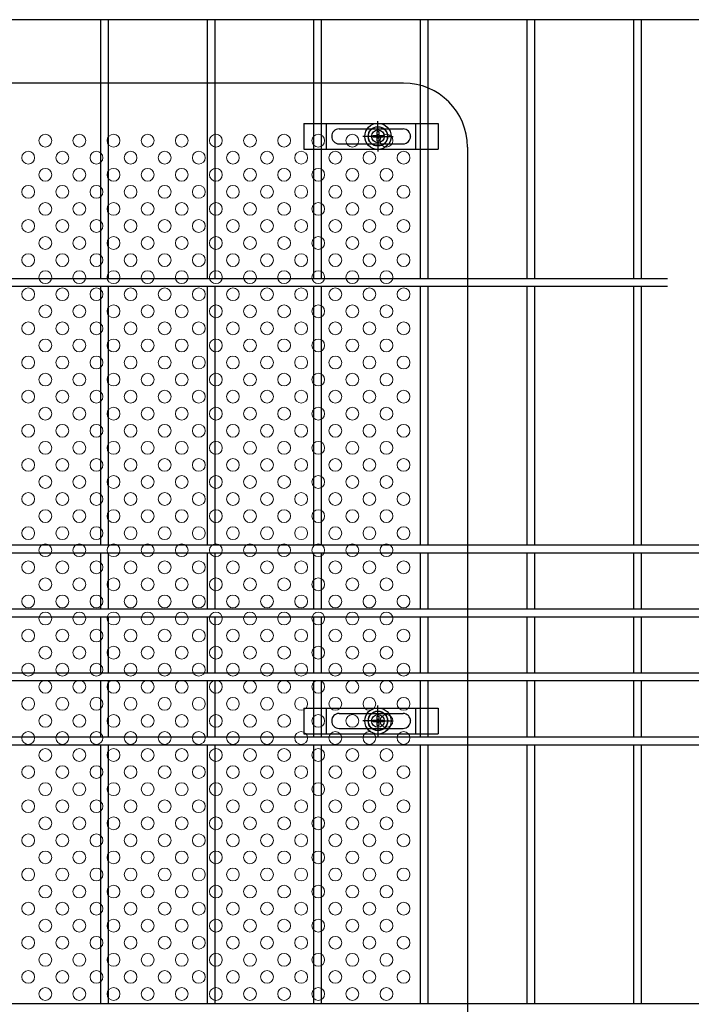
# Model space of a CAD drawing. Extents: x 8414 to 17324, y 107 to 6407.
# Drawn here: x 14763 to 15078, y 3160 to 3621 of the extents above; entities that cross this region are included whole.
import ezdxf

# ---------------------------------------------------------------- set-up
doc = ezdxf.new("R2010")
doc.units = 0
doc.header["$LTSCALE"] = 15
doc.header["$MEASUREMENT"] = 0
for name, color, linetype in [('NER', 30, 'CONTINUOUS'), ('固定金具', 41, 'CONTINUOUS'), ('新目隠大2', 61, 'CONTINUOUS')]:
    doc.layers.add(name, color=color, linetype=linetype)
doc.layers.add('穴パン大', color=7, linetype='CONTINUOUS', lineweight=9)

# ---------------------------------------------------------------- blocks, each defined once
blk = doc.blocks.new('A$Ccbbda9dc')
at = {"layer": '固定金具'}
for p, q in [((0, 0), (0, -12)), ((0, 0), (63, 0)), ((10.5, -12), (10.5, 0)), ((34.69, -4), (34.69, 1.15)), ((52.5, -12), (52.5, 0)), ((63, 0), (63, -12)), ((16.5, -2.5), (46.5, -2.5)), ((34.33, -5.64), (34.33, -3.77)), ((34.33, -5.64), (34.33, -3.77)), ((34.33, -5.64), (34.33, -3.77)), ((34.33, -5.64), (34.33, -3.77)), ((34.33, -5.64), (34.33, -3.77)), ((34.33, -5.64), (34.33, -3.77)), ((34.33, -3.77), (35.05, -3.77)), ((34.33, -3.77), (35.05, -3.77)), ((34.33, -3.77), (35.05, -3.77)), ((34.33, -3.77), (35.05, -3.77)), ((34.33, -3.77), (35.05, -3.77)), ((34.33, -3.77), (35.05, -3.77)), ((34.69, -4), (34.69, -2)), ((35.05, -3.77), (35.05, -5.64)), ((35.05, -3.77), (35.05, -5.64)), ((35.05, -3.77), (35.05, -5.64)), ((35.05, -3.77), (35.05, -5.64)), ((35.05, -3.77), (35.05, -5.64)), ((35.05, -3.77), (35.05, -5.64)), ((13, -6), (13, -6)), ((32.69, -6), (27.54, -6)), ((32.69, -6), (30.69, -6)), ((32.46, -6.36), (32.46, -5.64)), ((32.46, -5.64), (34.33, -5.64)), ((32.46, -5.64), (34.33, -5.64)), ((32.46, -6.36), (32.46, -5.64)), ((32.46, -5.64), (34.33, -5.64)), ((32.46, -6.36), (32.46, -5.64)), ((32.46, -6.36), (32.46, -5.64)), ((32.46, -5.64), (34.33, -5.64)), ((32.46, -5.64), (34.33, -5.64)), ((32.46, -6.36), (32.46, -5.64)), ((32.46, -6.36), (32.46, -5.64)), ((32.46, -5.64), (34.33, -5.64)), ((34.33, -6.36), (32.46, -6.36)), ((34.33, -6.36), (32.46, -6.36)), ((34.33, -6.36), (32.46, -6.36)), ((34.33, -6.36), (32.46, -6.36)), ((34.33, -6.36), (32.46, -6.36)), ((34.33, -6.36), (32.46, -6.36)), ((33.69, -6), (35.69, -6)), ((33.69, -6), (35.69, -6)), ((34.33, -8.23), (34.33, -6.36)), ((34.33, -8.23), (34.33, -6.36)), ((34.33, -8.23), (34.33, -6.36)), ((34.33, -8.23), (34.33, -6.36)), ((34.33, -8.23), (34.33, -6.36)), ((34.33, -8.23), (34.33, -6.36)), ((35.05, -8.23), (34.33, -8.23)), ((35.05, -8.23), (34.33, -8.23)), ((35.05, -8.23), (34.33, -8.23)), ((35.05, -8.23), (34.33, -8.23)), ((35.05, -8.23), (34.33, -8.23)), ((35.05, -8.23), (34.33, -8.23)), ((34.69, -7), (34.69, -5)), ((34.69, -7), (34.69, -5)), ((34.69, -8), (34.69, -10)), ((34.69, -8), (34.69, -13.15)), ((35.05, -5.64), (36.92, -5.64)), ((35.05, -5.64), (36.92, -5.64)), ((35.05, -5.64), (36.92, -5.64)), ((35.05, -5.64), (36.92, -5.64)), ((35.05, -5.64), (36.92, -5.64)), ((35.05, -5.64), (36.92, -5.64)), ((35.05, -6.36), (35.05, -8.23)), ((36.92, -6.36), (35.05, -6.36)), ((36.92, -6.36), (35.05, -6.36)), ((35.05, -6.36), (35.05, -8.23)), ((36.92, -6.36), (35.05, -6.36)), ((35.05, -6.36), (35.05, -8.23)), ((35.05, -6.36), (35.05, -8.23)), ((36.92, -6.36), (35.05, -6.36)), ((36.92, -6.36), (35.05, -6.36)), ((35.05, -6.36), (35.05, -8.23)), ((35.05, -6.36), (35.05, -8.23)), ((36.92, -6.36), (35.05, -6.36)), ((36.69, -6), (38.69, -6)), ((36.69, -6), (41.84, -6)), ((36.92, -5.64), (36.92, -6.36)), ((36.92, -5.64), (36.92, -6.36)), ((36.92, -5.64), (36.92, -6.36)), ((36.92, -5.64), (36.92, -6.36)), ((36.92, -5.64), (36.92, -6.36)), ((36.92, -5.64), (36.92, -6.36)), ((50.2, -6), (50.2, -6)), ((0, -12), (63, -12)), ((16.5, -9.5), (46.5, -9.5))]:
    blk.add_line(p, q, dxfattribs=at)
for radius in [6.15, 6.15, 6.15, 6.15, 6.15, 6.15, 4.59, 4.59, 4.59, 4.59, 4.59, 4.59, 3]:
    blk.add_circle((34.69, -6), radius, dxfattribs=at)
for centre, start, end in [((16.5, -6), 90, 180), ((46.5, -6), 0, 90), ((16.5, -6), 180, 270), ((46.5, -6), 270, 0)]:
    blk.add_arc(centre, 3.5, start, end, dxfattribs=at)

msp = doc.modelspace()

# ---------------------------------------------------------------- linework, layer by layer
at = {"layer": 'NER'}
for p, q in [((15507.897, 3621.419), (14497.897, 3621.419)), ((14801.097, 3500.019), (14801.097, 3621.419)), ((14804.697, 3500.019), (14804.697, 3621.419)), ((14851.097, 3500.019), (14851.097, 3621.419)), ((14854.697, 3500.019), (14854.697, 3621.419)), ((14901.097, 3500.019), (14901.097, 3621.419)), ((14904.697, 3500.019), (14904.697, 3621.419)), ((14951.097, 3500.019), (14951.097, 3621.419)), ((14954.697, 3500.019), (14954.697, 3621.419)), ((15001.097, 3500.019), (15001.097, 3621.419)), ((15004.697, 3500.019), (15004.697, 3621.419)), ((15051.097, 3500.019), (15051.097, 3621.419)), ((15054.697, 3500.019), (15054.697, 3621.419)), ((15066.948, 3500.019), (14497.897, 3500.019)), ((15066.948, 3496.419), (14497.897, 3496.419)), ((14801.097, 3375.019), (14801.097, 3496.419)), ((14804.697, 3375.019), (14804.697, 3496.419)), ((14851.097, 3375.019), (14851.097, 3496.419)), ((14854.697, 3375.019), (14854.697, 3496.419)), ((14901.097, 3375.019), (14901.097, 3496.419)), ((14904.697, 3375.019), (14904.697, 3496.419)), ((14951.097, 3375.019), (14951.097, 3496.419)), ((14954.697, 3375.019), (14954.697, 3496.419)), ((15001.097, 3375.019), (15001.097, 3496.419)), ((15004.697, 3375.019), (15004.697, 3496.419)), ((15051.097, 3375.019), (15051.097, 3496.419)), ((15054.697, 3375.019), (15054.697, 3496.419)), ((15507.897, 3375.019), (14586.207, 3375.019)), ((15507.897, 3371.419), (14586.207, 3371.419)), ((14801.097, 3345.019), (14801.097, 3371.419)), ((14804.697, 3345.019), (14804.697, 3371.419)), ((14851.097, 3345.019), (14851.097, 3371.419)), ((14854.697, 3345.019), (14854.697, 3371.419)), ((14901.097, 3345.019), (14901.097, 3371.419)), ((14904.697, 3345.019), (14904.697, 3371.419)), ((14951.097, 3345.019), (14951.097, 3371.419)), ((14954.697, 3345.019), (14954.697, 3371.419)), ((15001.097, 3345.019), (15001.097, 3371.419)), ((15004.697, 3345.019), (15004.697, 3371.419)), ((15051.097, 3345.019), (15051.097, 3371.419)), ((15054.697, 3345.019), (15054.697, 3371.419)), ((15507.897, 3345.019), (14586.207, 3345.019)), ((15507.897, 3341.419), (14586.207, 3341.419)), ((14801.097, 3315.026), (14801.097, 3341.419)), ((14804.697, 3315.026), (14804.697, 3341.419)), ((14851.097, 3315.026), (14851.097, 3341.419)), ((14854.697, 3315.026), (14854.697, 3341.419)), ((14901.097, 3315.026), (14901.097, 3341.419)), ((14904.697, 3315.026), (14904.697, 3341.419)), ((14951.097, 3315.026), (14951.097, 3341.419)), ((14954.697, 3315.026), (14954.697, 3341.419)), ((15001.097, 3315.026), (15001.097, 3341.419)), ((15004.697, 3315.026), (15004.697, 3341.419)), ((15051.097, 3315.026), (15051.097, 3341.419)), ((15054.697, 3315.026), (15054.697, 3341.419)), ((15507.897, 3315.026), (14586.207, 3315.026)), ((15507.897, 3311.426), (14586.207, 3311.426)), ((14801.097, 3285.019), (14801.097, 3311.426)), ((14804.697, 3285.019), (14804.697, 3311.426)), ((14851.097, 3285.019), (14851.097, 3311.426)), ((14854.697, 3285.019), (14854.697, 3311.426)), ((14901.097, 3285.019), (14901.097, 3311.426)), ((14904.697, 3285.019), (14904.697, 3311.426)), ((14951.097, 3285.019), (14951.097, 3311.426)), ((14954.697, 3285.019), (14954.697, 3311.426)), ((15001.097, 3285.019), (15001.097, 3311.426)), ((15004.697, 3285.019), (15004.697, 3311.426)), ((15051.097, 3285.019), (15051.097, 3311.426)), ((15054.697, 3285.019), (15054.697, 3311.426)), ((15507.897, 3285.019), (14586.207, 3285.019)), ((15507.897, 3281.419), (14586.207, 3281.419)), ((14801.097, 3160.019), (14801.097, 3281.419)), ((14804.697, 3160.019), (14804.697, 3281.419)), ((14851.097, 3160.019), (14851.097, 3281.419)), ((14854.697, 3160.019), (14854.697, 3281.419)), ((14901.097, 3160.019), (14901.097, 3281.419)), ((14904.697, 3160.019), (14904.697, 3281.419)), ((14951.097, 3160.019), (14951.097, 3281.419)), ((14954.697, 3160.019), (14954.697, 3281.419)), ((15001.097, 3160.019), (15001.097, 3281.419)), ((15004.697, 3160.019), (15004.697, 3281.419)), ((15051.097, 3160.019), (15051.097, 3281.419)), ((15054.697, 3160.019), (15054.697, 3281.419)), ((15507.897, 3160.019), (14497.897, 3160.019))]:
    msp.add_line(p, q, dxfattribs=at)
at = {"layer": '新目隠大2'}
for p, q in [((14943.087, 3591.718), (14489.092, 3591.718)), ((14973.087, 3561.718), (14973.087, 3023.718))]:
    msp.add_line(p, q, dxfattribs=at)
at = {"layer": '新目隠大2', "linetype": 'Continuous'}
for centre in [(14931.087, 3566.718), (14931.087, 3292.718)]:
    msp.add_circle(centre, 4.5, dxfattribs=at)
at = {"layer": '新目隠大2'}
msp.add_arc((14943.087, 3561.718), 30, 0, 90, dxfattribs=at)
at = {"layer": '穴パン大', "color": 7, "linetype": 'Continuous'}
for centre in [(14775.092, 3564.718), (14775.092, 3564.718), (14791.092, 3564.718), (14791.092, 3564.718), (14807.092, 3564.718), (14807.092, 3564.718), (14823.092, 3564.718), (14823.092, 3564.718), (14839.092, 3564.718), (14839.092, 3564.718), (14855.092, 3564.718), (14855.092, 3564.718), (14871.092, 3564.718), (14871.092, 3564.718), (14887.092, 3564.718), (14887.092, 3564.718), (14903.092, 3564.718), (14903.092, 3564.718), (14919.092, 3564.718), (14919.092, 3564.718), (14935.092, 3564.718), (14935.092, 3564.718), (14767.092, 3556.718), (14767.092, 3556.718), (14767.092, 3556.718), (14767.092, 3556.718), (14783.092, 3556.718), (14783.092, 3556.718), (14783.092, 3556.718), (14783.092, 3556.718), (14799.092, 3556.718), (14799.092, 3556.718), (14799.092, 3556.718), (14799.092, 3556.718), (14815.092, 3556.718), (14815.092, 3556.718), (14815.092, 3556.718), (14815.092, 3556.718), (14831.092, 3556.718), (14831.092, 3556.718), (14831.092, 3556.718), (14831.092, 3556.718), (14847.092, 3556.718), (14847.092, 3556.718), (14847.092, 3556.718), (14847.092, 3556.718), (14863.092, 3556.718), (14863.092, 3556.718), (14863.092, 3556.718), (14863.092, 3556.718), (14879.092, 3556.718), (14879.092, 3556.718), (14879.092, 3556.718), (14879.092, 3556.718), (14895.092, 3556.718), (14895.092, 3556.718), (14895.092, 3556.718), (14895.092, 3556.718), (14911.092, 3556.718), (14911.092, 3556.718), (14911.092, 3556.718), (14911.092, 3556.718), (14927.092, 3556.718), (14927.092, 3556.718), (14927.092, 3556.718), (14927.092, 3556.718), (14943.092, 3556.718), (14943.092, 3556.718), (14943.092, 3556.718), (14943.092, 3556.718), (14775.092, 3548.718), (14775.092, 3548.718), (14791.092, 3548.718), (14791.092, 3548.718), (14807.092, 3548.718), (14807.092, 3548.718), (14823.092, 3548.718), (14823.092, 3548.718), (14839.092, 3548.718), (14839.092, 3548.718), (14855.092, 3548.718), (14855.092, 3548.718), (14871.092, 3548.718), (14871.092, 3548.718), (14887.092, 3548.718), (14887.092, 3548.718), (14903.092, 3548.718), (14903.092, 3548.718), (14919.092, 3548.718), (14919.092, 3548.718), (14935.092, 3548.718), (14935.092, 3548.718), (14767.092, 3540.718), (14767.092, 3540.718), (14767.092, 3540.718), (14767.092, 3540.718), (14783.092, 3540.718), (14783.092, 3540.718), (14783.092, 3540.718), (14783.092, 3540.718), (14799.092, 3540.718), (14799.092, 3540.718), (14799.092, 3540.718), (14799.092, 3540.718), (14815.092, 3540.718), (14815.092, 3540.718), (14815.092, 3540.718), (14815.092, 3540.718), (14831.092, 3540.718), (14831.092, 3540.718), (14831.092, 3540.718), (14831.092, 3540.718), (14847.092, 3540.718), (14847.092, 3540.718), (14847.092, 3540.718), (14847.092, 3540.718), (14863.092, 3540.718), (14863.092, 3540.718), (14863.092, 3540.718), (14863.092, 3540.718), (14879.092, 3540.718), (14879.092, 3540.718), (14879.092, 3540.718), (14879.092, 3540.718), (14895.092, 3540.718), (14895.092, 3540.718), (14895.092, 3540.718), (14895.092, 3540.718), (14911.092, 3540.718), (14911.092, 3540.718), (14911.092, 3540.718), (14911.092, 3540.718), (14927.092, 3540.718), (14927.092, 3540.718), (14927.092, 3540.718), (14927.092, 3540.718), (14943.092, 3540.718), (14943.092, 3540.718), (14943.092, 3540.718), (14943.092, 3540.718), (14775.092, 3532.718), (14775.092, 3532.718), (14791.092, 3532.718), (14791.092, 3532.718), (14807.092, 3532.718), (14807.092, 3532.718), (14823.092, 3532.718), (14823.092, 3532.718), (14839.092, 3532.718), (14839.092, 3532.718), (14855.092, 3532.718), (14855.092, 3532.718), (14871.092, 3532.718), (14871.092, 3532.718), (14887.092, 3532.718), (14887.092, 3532.718), (14903.092, 3532.718), (14903.092, 3532.718), (14919.092, 3532.718), (14919.092, 3532.718), (14935.092, 3532.718), (14935.092, 3532.718), (14767.092, 3524.718), (14767.092, 3524.718), (14767.092, 3524.718), (14767.092, 3524.718), (14783.092, 3524.718), (14783.092, 3524.718), (14783.092, 3524.718), (14783.092, 3524.718), (14799.092, 3524.718), (14799.092, 3524.718), (14799.092, 3524.718), (14799.092, 3524.718), (14815.092, 3524.718), (14815.092, 3524.718), (14815.092, 3524.718), (14815.092, 3524.718), (14831.092, 3524.718), (14831.092, 3524.718), (14831.092, 3524.718), (14831.092, 3524.718), (14847.092, 3524.718), (14847.092, 3524.718), (14847.092, 3524.718), (14847.092, 3524.718), (14863.092, 3524.718), (14863.092, 3524.718), (14863.092, 3524.718), (14863.092, 3524.718), (14879.092, 3524.718), (14879.092, 3524.718), (14879.092, 3524.718), (14879.092, 3524.718), (14895.092, 3524.718), (14895.092, 3524.718), (14895.092, 3524.718), (14895.092, 3524.718), (14911.092, 3524.718), (14911.092, 3524.718), (14911.092, 3524.718), (14911.092, 3524.718), (14927.092, 3524.718), (14927.092, 3524.718), (14927.092, 3524.718), (14927.092, 3524.718), (14943.092, 3524.718), (14943.092, 3524.718), (14943.092, 3524.718), (14943.092, 3524.718), (14775.092, 3516.718), (14775.092, 3516.718), (14791.092, 3516.718), (14791.092, 3516.718), (14807.092, 3516.718), (14807.092, 3516.718), (14823.092, 3516.718), (14823.092, 3516.718), (14839.092, 3516.718), (14839.092, 3516.718), (14855.092, 3516.718), (14855.092, 3516.718), (14871.092, 3516.718), (14871.092, 3516.718), (14887.092, 3516.718), (14887.092, 3516.718), (14903.092, 3516.718), (14903.092, 3516.718), (14919.092, 3516.718), (14919.092, 3516.718), (14935.092, 3516.718), (14935.092, 3516.718), (14767.092, 3508.718), (14767.092, 3508.718), (14767.092, 3508.718), (14767.092, 3508.718), (14783.092, 3508.718), (14783.092, 3508.718), (14783.092, 3508.718), (14783.092, 3508.718), (14799.092, 3508.718), (14799.092, 3508.718), (14799.092, 3508.718), (14799.092, 3508.718), (14815.092, 3508.718), (14815.092, 3508.718), (14815.092, 3508.718), (14815.092, 3508.718), (14831.092, 3508.718), (14831.092, 3508.718), (14831.092, 3508.718), (14831.092, 3508.718), (14847.092, 3508.718), (14847.092, 3508.718), (14847.092, 3508.718), (14847.092, 3508.718), (14863.092, 3508.718), (14863.092, 3508.718), (14863.092, 3508.718), (14863.092, 3508.718), (14879.092, 3508.718), (14879.092, 3508.718), (14879.092, 3508.718), (14879.092, 3508.718), (14895.092, 3508.718), (14895.092, 3508.718), (14895.092, 3508.718), (14895.092, 3508.718), (14911.092, 3508.718), (14911.092, 3508.718), (14911.092, 3508.718), (14911.092, 3508.718), (14927.092, 3508.718), (14927.092, 3508.718), (14927.092, 3508.718), (14927.092, 3508.718), (14943.092, 3508.718), (14943.092, 3508.718), (14943.092, 3508.718), (14943.092, 3508.718), (14775.092, 3500.718), (14775.092, 3500.718), (14791.092, 3500.718), (14791.092, 3500.718), (14807.092, 3500.718), (14807.092, 3500.718), (14823.092, 3500.718), (14823.092, 3500.718), (14839.092, 3500.718), (14839.092, 3500.718), (14855.092, 3500.718), (14855.092, 3500.718), (14871.092, 3500.718), (14871.092, 3500.718), (14887.092, 3500.718), (14887.092, 3500.718), (14903.092, 3500.718), (14903.092, 3500.718), (14919.092, 3500.718), (14919.092, 3500.718), (14935.092, 3500.718), (14935.092, 3500.718), (14767.092, 3492.718), (14767.092, 3492.718), (14767.092, 3492.718), (14767.092, 3492.718), (14783.092, 3492.718), (14783.092, 3492.718), (14783.092, 3492.718), (14783.092, 3492.718), (14799.092, 3492.718), (14799.092, 3492.718), (14799.092, 3492.718), (14799.092, 3492.718), (14815.092, 3492.718), (14815.092, 3492.718), (14815.092, 3492.718), (14815.092, 3492.718), (14831.092, 3492.718), (14831.092, 3492.718), (14831.092, 3492.718), (14831.092, 3492.718), (14847.092, 3492.718), (14847.092, 3492.718), (14847.092, 3492.718), (14847.092, 3492.718), (14863.092, 3492.718), (14863.092, 3492.718), (14863.092, 3492.718), (14863.092, 3492.718), (14879.092, 3492.718), (14879.092, 3492.718), (14879.092, 3492.718), (14879.092, 3492.718), (14895.092, 3492.718), (14895.092, 3492.718), (14895.092, 3492.718), (14895.092, 3492.718), (14911.092, 3492.718), (14911.092, 3492.718), (14911.092, 3492.718), (14911.092, 3492.718), (14927.092, 3492.718), (14927.092, 3492.718), (14927.092, 3492.718), (14927.092, 3492.718), (14943.092, 3492.718), (14943.092, 3492.718), (14943.092, 3492.718), (14943.092, 3492.718), (14775.092, 3484.718), (14775.092, 3484.718), (14791.092, 3484.718), (14791.092, 3484.718), (14807.092, 3484.718), (14807.092, 3484.718), (14823.092, 3484.718), (14823.092, 3484.718), (14839.092, 3484.718), (14839.092, 3484.718), (14855.092, 3484.718), (14855.092, 3484.718), (14871.092, 3484.718), (14871.092, 3484.718), (14887.092, 3484.718), (14887.092, 3484.718), (14903.092, 3484.718), (14903.092, 3484.718), (14919.092, 3484.718), (14919.092, 3484.718), (14935.092, 3484.718), (14935.092, 3484.718), (14767.092, 3476.718), (14767.092, 3476.718), (14767.092, 3476.718), (14767.092, 3476.718), (14783.092, 3476.718), (14783.092, 3476.718), (14783.092, 3476.718), (14783.092, 3476.718), (14799.092, 3476.718), (14799.092, 3476.718), (14799.092, 3476.718), (14799.092, 3476.718), (14815.092, 3476.718), (14815.092, 3476.718), (14815.092, 3476.718), (14815.092, 3476.718), (14831.092, 3476.718), (14831.092, 3476.718), (14831.092, 3476.718), (14831.092, 3476.718), (14847.092, 3476.718), (14847.092, 3476.718), (14847.092, 3476.718), (14847.092, 3476.718), (14863.092, 3476.718), (14863.092, 3476.718), (14863.092, 3476.718), (14863.092, 3476.718), (14879.092, 3476.718), (14879.092, 3476.718), (14879.092, 3476.718), (14879.092, 3476.718), (14895.092, 3476.718), (14895.092, 3476.718), (14895.092, 3476.718), (14895.092, 3476.718), (14911.092, 3476.718), (14911.092, 3476.718), (14911.092, 3476.718), (14911.092, 3476.718), (14927.092, 3476.718), (14927.092, 3476.718), (14927.092, 3476.718), (14927.092, 3476.718), (14943.092, 3476.718), (14943.092, 3476.718), (14943.092, 3476.718), (14943.092, 3476.718), (14775.092, 3468.718), (14775.092, 3468.718), (14791.092, 3468.718), (14791.092, 3468.718), (14807.092, 3468.718), (14807.092, 3468.718), (14823.092, 3468.718), (14823.092, 3468.718), (14839.092, 3468.718), (14839.092, 3468.718), (14855.092, 3468.718), (14855.092, 3468.718), (14871.092, 3468.718), (14871.092, 3468.718), (14887.092, 3468.718), (14887.092, 3468.718), (14903.092, 3468.718), (14903.092, 3468.718), (14919.092, 3468.718), (14919.092, 3468.718), (14935.092, 3468.718), (14935.092, 3468.718), (14767.092, 3460.718), (14767.092, 3460.718), (14767.092, 3460.718), (14767.092, 3460.718), (14783.092, 3460.718), (14783.092, 3460.718), (14783.092, 3460.718), (14783.092, 3460.718), (14799.092, 3460.718), (14799.092, 3460.718), (14799.092, 3460.718), (14799.092, 3460.718), (14815.092, 3460.718), (14815.092, 3460.718), (14815.092, 3460.718), (14815.092, 3460.718), (14831.092, 3460.718), (14831.092, 3460.718), (14831.092, 3460.718), (14831.092, 3460.718), (14847.092, 3460.718), (14847.092, 3460.718), (14847.092, 3460.718), (14847.092, 3460.718), (14863.092, 3460.718), (14863.092, 3460.718), (14863.092, 3460.718), (14863.092, 3460.718), (14879.092, 3460.718), (14879.092, 3460.718), (14879.092, 3460.718), (14879.092, 3460.718), (14895.092, 3460.718), (14895.092, 3460.718), (14895.092, 3460.718), (14895.092, 3460.718), (14911.092, 3460.718), (14911.092, 3460.718), (14911.092, 3460.718), (14911.092, 3460.718), (14927.092, 3460.718), (14927.092, 3460.718), (14927.092, 3460.718), (14927.092, 3460.718), (14943.092, 3460.718), (14943.092, 3460.718), (14943.092, 3460.718), (14943.092, 3460.718), (14775.092, 3452.718), (14775.092, 3452.718), (14791.092, 3452.718), (14791.092, 3452.718), (14807.092, 3452.718), (14807.092, 3452.718), (14823.092, 3452.718), (14823.092, 3452.718), (14839.092, 3452.718), (14839.092, 3452.718), (14855.092, 3452.718), (14855.092, 3452.718), (14871.092, 3452.718), (14871.092, 3452.718), (14887.092, 3452.718), (14887.092, 3452.718), (14903.092, 3452.718), (14903.092, 3452.718), (14919.092, 3452.718), (14919.092, 3452.718), (14935.092, 3452.718), (14935.092, 3452.718), (14767.092, 3444.718), (14767.092, 3444.718), (14767.092, 3444.718), (14767.092, 3444.718), (14783.092, 3444.718), (14783.092, 3444.718), (14783.092, 3444.718), (14783.092, 3444.718), (14799.092, 3444.718), (14799.092, 3444.718), (14799.092, 3444.718), (14799.092, 3444.718), (14815.092, 3444.718), (14815.092, 3444.718), (14815.092, 3444.718), (14815.092, 3444.718), (14831.092, 3444.718), (14831.092, 3444.718), (14831.092, 3444.718), (14831.092, 3444.718), (14847.092, 3444.718), (14847.092, 3444.718), (14847.092, 3444.718), (14847.092, 3444.718), (14863.092, 3444.718), (14863.092, 3444.718), (14863.092, 3444.718), (14863.092, 3444.718), (14879.092, 3444.718), (14879.092, 3444.718), (14879.092, 3444.718), (14879.092, 3444.718), (14895.092, 3444.718), (14895.092, 3444.718), (14895.092, 3444.718), (14895.092, 3444.718), (14911.092, 3444.718), (14911.092, 3444.718), (14911.092, 3444.718), (14911.092, 3444.718), (14927.092, 3444.718), (14927.092, 3444.718), (14927.092, 3444.718), (14927.092, 3444.718), (14943.092, 3444.718), (14943.092, 3444.718), (14943.092, 3444.718), (14943.092, 3444.718), (14775.092, 3436.718), (14775.092, 3436.718), (14791.092, 3436.718), (14791.092, 3436.718), (14807.092, 3436.718), (14807.092, 3436.718), (14823.092, 3436.718), (14823.092, 3436.718), (14839.092, 3436.718), (14839.092, 3436.718), (14855.092, 3436.718), (14855.092, 3436.718), (14871.092, 3436.718), (14871.092, 3436.718), (14887.092, 3436.718), (14887.092, 3436.718), (14903.092, 3436.718), (14903.092, 3436.718), (14919.092, 3436.718), (14919.092, 3436.718), (14935.092, 3436.718), (14935.092, 3436.718), (14767.092, 3428.718), (14767.092, 3428.718), (14767.092, 3428.718), (14767.092, 3428.718), (14783.092, 3428.718), (14783.092, 3428.718), (14783.092, 3428.718), (14783.092, 3428.718), (14799.092, 3428.718), (14799.092, 3428.718), (14799.092, 3428.718), (14799.092, 3428.718), (14815.092, 3428.718), (14815.092, 3428.718), (14815.092, 3428.718), (14815.092, 3428.718), (14831.092, 3428.718), (14831.092, 3428.718), (14831.092, 3428.718), (14831.092, 3428.718), (14847.092, 3428.718), (14847.092, 3428.718), (14847.092, 3428.718), (14847.092, 3428.718), (14863.092, 3428.718), (14863.092, 3428.718), (14863.092, 3428.718), (14863.092, 3428.718), (14879.092, 3428.718), (14879.092, 3428.718), (14879.092, 3428.718), (14879.092, 3428.718), (14895.092, 3428.718), (14895.092, 3428.718), (14895.092, 3428.718), (14895.092, 3428.718), (14911.092, 3428.718), (14911.092, 3428.718), (14911.092, 3428.718), (14911.092, 3428.718), (14927.092, 3428.718), (14927.092, 3428.718), (14927.092, 3428.718), (14927.092, 3428.718), (14943.092, 3428.718), (14943.092, 3428.718), (14943.092, 3428.718), (14943.092, 3428.718), (14775.092, 3420.718), (14775.092, 3420.718), (14791.092, 3420.718), (14791.092, 3420.718), (14807.092, 3420.718), (14807.092, 3420.718), (14823.092, 3420.718), (14823.092, 3420.718), (14839.092, 3420.718), (14839.092, 3420.718), (14855.092, 3420.718), (14855.092, 3420.718), (14871.092, 3420.718), (14871.092, 3420.718), (14887.092, 3420.718), (14887.092, 3420.718), (14903.092, 3420.718), (14903.092, 3420.718), (14919.092, 3420.718), (14919.092, 3420.718), (14935.092, 3420.718), (14935.092, 3420.718), (14767.092, 3412.718), (14767.092, 3412.718), (14767.092, 3412.718), (14767.092, 3412.718), (14783.092, 3412.718), (14783.092, 3412.718), (14783.092, 3412.718), (14783.092, 3412.718), (14799.092, 3412.718), (14799.092, 3412.718), (14799.092, 3412.718), (14799.092, 3412.718), (14815.092, 3412.718), (14815.092, 3412.718), (14815.092, 3412.718), (14815.092, 3412.718), (14831.092, 3412.718), (14831.092, 3412.718), (14831.092, 3412.718), (14831.092, 3412.718), (14847.092, 3412.718), (14847.092, 3412.718), (14847.092, 3412.718), (14847.092, 3412.718), (14863.092, 3412.718), (14863.092, 3412.718), (14863.092, 3412.718), (14863.092, 3412.718), (14879.092, 3412.718), (14879.092, 3412.718), (14879.092, 3412.718), (14879.092, 3412.718), (14895.092, 3412.718), (14895.092, 3412.718), (14895.092, 3412.718), (14895.092, 3412.718), (14911.092, 3412.718), (14911.092, 3412.718), (14911.092, 3412.718), (14911.092, 3412.718), (14927.092, 3412.718), (14927.092, 3412.718), (14927.092, 3412.718), (14927.092, 3412.718), (14943.092, 3412.718), (14943.092, 3412.718), (14943.092, 3412.718), (14943.092, 3412.718), (14775.092, 3404.718), (14775.092, 3404.718), (14791.092, 3404.718), (14791.092, 3404.718), (14807.092, 3404.718), (14807.092, 3404.718), (14823.092, 3404.718), (14823.092, 3404.718), (14839.092, 3404.718), (14839.092, 3404.718), (14855.092, 3404.718), (14855.092, 3404.718), (14871.092, 3404.718), (14871.092, 3404.718), (14887.092, 3404.718), (14887.092, 3404.718), (14903.092, 3404.718), (14903.092, 3404.718), (14919.092, 3404.718), (14919.092, 3404.718), (14935.092, 3404.718), (14935.092, 3404.718), (14767.092, 3396.718), (14767.092, 3396.718), (14767.092, 3396.718), (14767.092, 3396.718), (14783.092, 3396.718), (14783.092, 3396.718), (14783.092, 3396.718), (14783.092, 3396.718), (14799.092, 3396.718), (14799.092, 3396.718), (14799.092, 3396.718), (14799.092, 3396.718), (14815.092, 3396.718), (14815.092, 3396.718), (14815.092, 3396.718), (14815.092, 3396.718), (14831.092, 3396.718), (14831.092, 3396.718), (14831.092, 3396.718), (14831.092, 3396.718), (14847.092, 3396.718), (14847.092, 3396.718), (14847.092, 3396.718), (14847.092, 3396.718), (14863.092, 3396.718), (14863.092, 3396.718), (14863.092, 3396.718), (14863.092, 3396.718), (14879.092, 3396.718), (14879.092, 3396.718), (14879.092, 3396.718), (14879.092, 3396.718), (14895.092, 3396.718), (14895.092, 3396.718), (14895.092, 3396.718), (14895.092, 3396.718), (14911.092, 3396.718), (14911.092, 3396.718), (14911.092, 3396.718), (14911.092, 3396.718), (14927.092, 3396.718), (14927.092, 3396.718), (14927.092, 3396.718), (14927.092, 3396.718), (14943.092, 3396.718), (14943.092, 3396.718), (14943.092, 3396.718), (14943.092, 3396.718), (14775.092, 3388.718), (14775.092, 3388.718), (14791.092, 3388.718), (14791.092, 3388.718), (14807.092, 3388.718), (14807.092, 3388.718), (14823.092, 3388.718), (14823.092, 3388.718), (14839.092, 3388.718), (14839.092, 3388.718), (14855.092, 3388.718), (14855.092, 3388.718), (14871.092, 3388.718), (14871.092, 3388.718), (14887.092, 3388.718), (14887.092, 3388.718), (14903.092, 3388.718), (14903.092, 3388.718), (14919.092, 3388.718), (14919.092, 3388.718), (14935.092, 3388.718), (14935.092, 3388.718), (14767.092, 3380.718), (14767.092, 3380.718), (14767.092, 3380.718), (14767.092, 3380.718), (14783.092, 3380.718), (14783.092, 3380.718), (14783.092, 3380.718), (14783.092, 3380.718), (14799.092, 3380.718), (14799.092, 3380.718), (14799.092, 3380.718), (14799.092, 3380.718), (14815.092, 3380.718), (14815.092, 3380.718), (14815.092, 3380.718), (14815.092, 3380.718), (14831.092, 3380.718), (14831.092, 3380.718), (14831.092, 3380.718), (14831.092, 3380.718), (14847.092, 3380.718), (14847.092, 3380.718), (14847.092, 3380.718), (14847.092, 3380.718), (14863.092, 3380.718), (14863.092, 3380.718), (14863.092, 3380.718), (14863.092, 3380.718), (14879.092, 3380.718), (14879.092, 3380.718), (14879.092, 3380.718), (14879.092, 3380.718), (14895.092, 3380.718), (14895.092, 3380.718), (14895.092, 3380.718), (14895.092, 3380.718), (14911.092, 3380.718), (14911.092, 3380.718), (14911.092, 3380.718), (14911.092, 3380.718), (14927.092, 3380.718), (14927.092, 3380.718), (14927.092, 3380.718), (14927.092, 3380.718), (14943.092, 3380.718), (14943.092, 3380.718), (14943.092, 3380.718), (14943.092, 3380.718), (14775.092, 3372.718), (14775.092, 3372.718), (14791.092, 3372.718), (14791.092, 3372.718), (14807.092, 3372.718), (14807.092, 3372.718), (14823.092, 3372.718), (14823.092, 3372.718), (14839.092, 3372.718), (14839.092, 3372.718), (14855.092, 3372.718), (14855.092, 3372.718), (14871.092, 3372.718), (14871.092, 3372.718), (14887.092, 3372.718), (14887.092, 3372.718), (14903.092, 3372.718), (14903.092, 3372.718), (14919.092, 3372.718), (14919.092, 3372.718), (14935.092, 3372.718), (14935.092, 3372.718), (14767.092, 3364.718), (14767.092, 3364.718), (14767.092, 3364.718), (14767.092, 3364.718), (14783.092, 3364.718), (14783.092, 3364.718), (14783.092, 3364.718), (14783.092, 3364.718), (14799.092, 3364.718), (14799.092, 3364.718), (14799.092, 3364.718), (14799.092, 3364.718), (14815.092, 3364.718), (14815.092, 3364.718), (14815.092, 3364.718), (14815.092, 3364.718), (14831.092, 3364.718), (14831.092, 3364.718), (14831.092, 3364.718), (14831.092, 3364.718), (14847.092, 3364.718), (14847.092, 3364.718), (14847.092, 3364.718), (14847.092, 3364.718), (14863.092, 3364.718), (14863.092, 3364.718), (14863.092, 3364.718), (14863.092, 3364.718), (14879.092, 3364.718), (14879.092, 3364.718), (14879.092, 3364.718), (14879.092, 3364.718), (14895.092, 3364.718), (14895.092, 3364.718), (14895.092, 3364.718), (14895.092, 3364.718), (14911.092, 3364.718), (14911.092, 3364.718), (14911.092, 3364.718), (14911.092, 3364.718), (14927.092, 3364.718), (14927.092, 3364.718), (14927.092, 3364.718), (14927.092, 3364.718), (14943.092, 3364.718), (14943.092, 3364.718), (14943.092, 3364.718), (14943.092, 3364.718), (14775.092, 3356.718), (14775.092, 3356.718), (14791.092, 3356.718), (14791.092, 3356.718), (14807.092, 3356.718), (14807.092, 3356.718), (14823.092, 3356.718), (14823.092, 3356.718), (14839.092, 3356.718), (14839.092, 3356.718), (14855.092, 3356.718), (14855.092, 3356.718), (14871.092, 3356.718), (14871.092, 3356.718), (14887.092, 3356.718), (14887.092, 3356.718), (14903.092, 3356.718), (14903.092, 3356.718), (14919.092, 3356.718), (14919.092, 3356.718), (14935.092, 3356.718), (14935.092, 3356.718), (14767.092, 3348.718), (14767.092, 3348.718), (14767.092, 3348.718), (14767.092, 3348.718), (14783.092, 3348.718), (14783.092, 3348.718), (14783.092, 3348.718), (14783.092, 3348.718), (14799.092, 3348.718), (14799.092, 3348.718), (14799.092, 3348.718), (14799.092, 3348.718), (14815.092, 3348.718), (14815.092, 3348.718), (14815.092, 3348.718), (14815.092, 3348.718), (14831.092, 3348.718), (14831.092, 3348.718), (14831.092, 3348.718), (14831.092, 3348.718), (14847.092, 3348.718), (14847.092, 3348.718), (14847.092, 3348.718), (14847.092, 3348.718), (14863.092, 3348.718), (14863.092, 3348.718), (14863.092, 3348.718), (14863.092, 3348.718), (14879.092, 3348.718), (14879.092, 3348.718), (14879.092, 3348.718), (14879.092, 3348.718), (14895.092, 3348.718), (14895.092, 3348.718), (14895.092, 3348.718), (14895.092, 3348.718), (14911.092, 3348.718), (14911.092, 3348.718), (14911.092, 3348.718), (14911.092, 3348.718), (14927.092, 3348.718), (14927.092, 3348.718), (14927.092, 3348.718), (14927.092, 3348.718), (14943.092, 3348.718), (14943.092, 3348.718), (14943.092, 3348.718), (14943.092, 3348.718), (14775.092, 3340.718), (14775.092, 3340.718), (14791.092, 3340.718), (14791.092, 3340.718), (14807.092, 3340.718), (14807.092, 3340.718), (14823.092, 3340.718), (14823.092, 3340.718), (14839.092, 3340.718), (14839.092, 3340.718), (14855.092, 3340.718), (14855.092, 3340.718), (14871.092, 3340.718), (14871.092, 3340.718), (14887.092, 3340.718), (14887.092, 3340.718), (14903.092, 3340.718), (14903.092, 3340.718), (14919.092, 3340.718), (14919.092, 3340.718), (14935.092, 3340.718), (14935.092, 3340.718), (14767.092, 3332.718), (14767.092, 3332.718), (14767.092, 3332.718), (14767.092, 3332.718), (14783.092, 3332.718), (14783.092, 3332.718), (14783.092, 3332.718), (14783.092, 3332.718), (14799.092, 3332.718), (14799.092, 3332.718), (14799.092, 3332.718), (14799.092, 3332.718), (14815.092, 3332.718), (14815.092, 3332.718), (14815.092, 3332.718), (14815.092, 3332.718), (14831.092, 3332.718), (14831.092, 3332.718), (14831.092, 3332.718), (14831.092, 3332.718), (14847.092, 3332.718), (14847.092, 3332.718), (14847.092, 3332.718), (14847.092, 3332.718), (14863.092, 3332.718), (14863.092, 3332.718), (14863.092, 3332.718), (14863.092, 3332.718), (14879.092, 3332.718), (14879.092, 3332.718), (14879.092, 3332.718), (14879.092, 3332.718), (14895.092, 3332.718), (14895.092, 3332.718), (14895.092, 3332.718), (14895.092, 3332.718), (14911.092, 3332.718), (14911.092, 3332.718), (14911.092, 3332.718), (14911.092, 3332.718), (14927.092, 3332.718), (14927.092, 3332.718), (14927.092, 3332.718), (14927.092, 3332.718), (14943.092, 3332.718), (14943.092, 3332.718), (14943.092, 3332.718), (14943.092, 3332.718), (14775.092, 3324.718), (14775.092, 3324.718), (14791.092, 3324.718), (14791.092, 3324.718), (14807.092, 3324.718), (14807.092, 3324.718), (14823.092, 3324.718), (14823.092, 3324.718), (14839.092, 3324.718), (14839.092, 3324.718), (14855.092, 3324.718), (14855.092, 3324.718), (14871.092, 3324.718), (14871.092, 3324.718), (14887.092, 3324.718), (14887.092, 3324.718), (14903.092, 3324.718), (14903.092, 3324.718), (14919.092, 3324.718), (14919.092, 3324.718), (14935.092, 3324.718), (14935.092, 3324.718), (14767.092, 3316.718), (14767.092, 3316.718), (14767.092, 3316.718), (14767.092, 3316.718), (14783.092, 3316.718), (14783.092, 3316.718), (14783.092, 3316.718), (14783.092, 3316.718), (14799.092, 3316.718), (14799.092, 3316.718), (14799.092, 3316.718), (14799.092, 3316.718), (14815.092, 3316.718), (14815.092, 3316.718), (14815.092, 3316.718), (14815.092, 3316.718), (14831.092, 3316.718), (14831.092, 3316.718), (14831.092, 3316.718), (14831.092, 3316.718), (14847.092, 3316.718), (14847.092, 3316.718), (14847.092, 3316.718), (14847.092, 3316.718), (14863.092, 3316.718), (14863.092, 3316.718), (14863.092, 3316.718), (14863.092, 3316.718), (14879.092, 3316.718), (14879.092, 3316.718), (14879.092, 3316.718), (14879.092, 3316.718), (14895.092, 3316.718), (14895.092, 3316.718), (14895.092, 3316.718), (14895.092, 3316.718), (14911.092, 3316.718), (14911.092, 3316.718), (14911.092, 3316.718), (14911.092, 3316.718), (14927.092, 3316.718), (14927.092, 3316.718), (14927.092, 3316.718), (14927.092, 3316.718), (14943.092, 3316.718), (14943.092, 3316.718), (14943.092, 3316.718), (14943.092, 3316.718), (14775.092, 3308.718), (14775.092, 3308.718), (14791.092, 3308.718), (14791.092, 3308.718), (14807.092, 3308.718), (14807.092, 3308.718), (14823.092, 3308.718), (14823.092, 3308.718), (14839.092, 3308.718), (14839.092, 3308.718), (14855.092, 3308.718), (14855.092, 3308.718), (14871.092, 3308.718), (14871.092, 3308.718), (14887.092, 3308.718), (14887.092, 3308.718), (14903.092, 3308.718), (14903.092, 3308.718), (14919.092, 3308.718), (14919.092, 3308.718), (14935.092, 3308.718), (14935.092, 3308.718), (14767.092, 3300.718), (14767.092, 3300.718), (14767.092, 3300.718), (14767.092, 3300.718), (14783.092, 3300.718), (14783.092, 3300.718), (14783.092, 3300.718), (14783.092, 3300.718), (14799.092, 3300.718), (14799.092, 3300.718), (14799.092, 3300.718), (14799.092, 3300.718), (14815.092, 3300.718), (14815.092, 3300.718), (14815.092, 3300.718), (14815.092, 3300.718), (14831.092, 3300.718), (14831.092, 3300.718), (14831.092, 3300.718), (14831.092, 3300.718), (14847.092, 3300.718), (14847.092, 3300.718), (14847.092, 3300.718), (14847.092, 3300.718), (14863.092, 3300.718), (14863.092, 3300.718), (14863.092, 3300.718), (14863.092, 3300.718), (14879.092, 3300.718), (14879.092, 3300.718), (14879.092, 3300.718), (14879.092, 3300.718), (14895.092, 3300.718), (14895.092, 3300.718), (14895.092, 3300.718), (14895.092, 3300.718), (14911.092, 3300.718), (14911.092, 3300.718), (14911.092, 3300.718), (14911.092, 3300.718), (14927.092, 3300.718), (14927.092, 3300.718), (14927.092, 3300.718), (14927.092, 3300.718), (14943.092, 3300.718), (14943.092, 3300.718), (14943.092, 3300.718), (14943.092, 3300.718), (14775.092, 3292.718), (14775.092, 3292.718), (14791.092, 3292.718), (14791.092, 3292.718), (14807.092, 3292.718), (14807.092, 3292.718), (14823.092, 3292.718), (14823.092, 3292.718), (14839.092, 3292.718), (14839.092, 3292.718), (14855.092, 3292.718), (14855.092, 3292.718), (14871.092, 3292.718), (14871.092, 3292.718), (14887.092, 3292.718), (14887.092, 3292.718), (14903.092, 3292.718), (14903.092, 3292.718), (14919.092, 3292.718), (14919.092, 3292.718), (14935.092, 3292.718), (14935.092, 3292.718), (14767.092, 3284.718), (14767.092, 3284.718), (14767.092, 3284.718), (14767.092, 3284.718), (14783.092, 3284.718), (14783.092, 3284.718), (14783.092, 3284.718), (14783.092, 3284.718), (14799.092, 3284.718), (14799.092, 3284.718), (14799.092, 3284.718), (14799.092, 3284.718), (14815.092, 3284.718), (14815.092, 3284.718), (14815.092, 3284.718), (14815.092, 3284.718), (14831.092, 3284.718), (14831.092, 3284.718), (14831.092, 3284.718), (14831.092, 3284.718), (14847.092, 3284.718), (14847.092, 3284.718), (14847.092, 3284.718), (14847.092, 3284.718), (14863.092, 3284.718), (14863.092, 3284.718), (14863.092, 3284.718), (14863.092, 3284.718), (14879.092, 3284.718), (14879.092, 3284.718), (14879.092, 3284.718), (14879.092, 3284.718), (14895.092, 3284.718), (14895.092, 3284.718), (14895.092, 3284.718), (14895.092, 3284.718), (14911.092, 3284.718), (14911.092, 3284.718), (14911.092, 3284.718), (14911.092, 3284.718), (14927.092, 3284.718), (14927.092, 3284.718), (14927.092, 3284.718), (14927.092, 3284.718), (14943.092, 3284.718), (14943.092, 3284.718), (14943.092, 3284.718), (14943.092, 3284.718), (14775.092, 3276.718), (14775.092, 3276.718), (14791.092, 3276.718), (14791.092, 3276.718), (14807.092, 3276.718), (14807.092, 3276.718), (14823.092, 3276.718), (14823.092, 3276.718), (14839.092, 3276.718), (14839.092, 3276.718), (14855.092, 3276.718), (14855.092, 3276.718), (14871.092, 3276.718), (14871.092, 3276.718), (14887.092, 3276.718), (14887.092, 3276.718), (14903.092, 3276.718), (14903.092, 3276.718), (14919.092, 3276.718), (14919.092, 3276.718), (14935.092, 3276.718), (14935.092, 3276.718), (14767.092, 3268.718), (14767.092, 3268.718), (14767.092, 3268.718), (14767.092, 3268.718), (14783.092, 3268.718), (14783.092, 3268.718), (14783.092, 3268.718), (14783.092, 3268.718), (14799.092, 3268.718), (14799.092, 3268.718), (14799.092, 3268.718), (14799.092, 3268.718), (14815.092, 3268.718), (14815.092, 3268.718), (14815.092, 3268.718), (14815.092, 3268.718), (14831.092, 3268.718), (14831.092, 3268.718), (14831.092, 3268.718), (14831.092, 3268.718), (14847.092, 3268.718), (14847.092, 3268.718), (14847.092, 3268.718), (14847.092, 3268.718), (14863.092, 3268.718), (14863.092, 3268.718), (14863.092, 3268.718), (14863.092, 3268.718), (14879.092, 3268.718), (14879.092, 3268.718), (14879.092, 3268.718), (14879.092, 3268.718), (14895.092, 3268.718), (14895.092, 3268.718), (14895.092, 3268.718), (14895.092, 3268.718), (14911.092, 3268.718), (14911.092, 3268.718), (14911.092, 3268.718), (14911.092, 3268.718), (14927.092, 3268.718), (14927.092, 3268.718), (14927.092, 3268.718), (14927.092, 3268.718), (14943.092, 3268.718), (14943.092, 3268.718), (14943.092, 3268.718), (14943.092, 3268.718), (14775.092, 3260.718), (14775.092, 3260.718), (14791.092, 3260.718), (14791.092, 3260.718), (14807.092, 3260.718), (14807.092, 3260.718), (14823.092, 3260.718), (14823.092, 3260.718), (14839.092, 3260.718), (14839.092, 3260.718), (14855.092, 3260.718), (14855.092, 3260.718), (14871.092, 3260.718), (14871.092, 3260.718), (14887.092, 3260.718), (14887.092, 3260.718), (14903.092, 3260.718), (14903.092, 3260.718), (14919.092, 3260.718), (14919.092, 3260.718), (14935.092, 3260.718), (14935.092, 3260.718), (14767.092, 3252.718), (14767.092, 3252.718), (14767.092, 3252.718), (14767.092, 3252.718), (14783.092, 3252.718), (14783.092, 3252.718), (14783.092, 3252.718), (14783.092, 3252.718), (14799.092, 3252.718), (14799.092, 3252.718), (14799.092, 3252.718), (14799.092, 3252.718), (14815.092, 3252.718), (14815.092, 3252.718), (14815.092, 3252.718), (14815.092, 3252.718), (14831.092, 3252.718), (14831.092, 3252.718), (14831.092, 3252.718), (14831.092, 3252.718), (14847.092, 3252.718), (14847.092, 3252.718), (14847.092, 3252.718), (14847.092, 3252.718), (14863.092, 3252.718), (14863.092, 3252.718), (14863.092, 3252.718), (14863.092, 3252.718), (14879.092, 3252.718), (14879.092, 3252.718), (14879.092, 3252.718), (14879.092, 3252.718), (14895.092, 3252.718), (14895.092, 3252.718), (14895.092, 3252.718), (14895.092, 3252.718), (14911.092, 3252.718), (14911.092, 3252.718), (14911.092, 3252.718), (14911.092, 3252.718), (14927.092, 3252.718), (14927.092, 3252.718), (14927.092, 3252.718), (14927.092, 3252.718), (14943.092, 3252.718), (14943.092, 3252.718), (14943.092, 3252.718), (14943.092, 3252.718), (14775.092, 3244.718), (14775.092, 3244.718), (14791.092, 3244.718), (14791.092, 3244.718), (14807.092, 3244.718), (14807.092, 3244.718), (14823.092, 3244.718), (14823.092, 3244.718), (14839.092, 3244.718), (14839.092, 3244.718), (14855.092, 3244.718), (14855.092, 3244.718), (14871.092, 3244.718), (14871.092, 3244.718), (14887.092, 3244.718), (14887.092, 3244.718), (14903.092, 3244.718), (14903.092, 3244.718), (14919.092, 3244.718), (14919.092, 3244.718), (14935.092, 3244.718), (14935.092, 3244.718), (14767.092, 3236.718), (14767.092, 3236.718), (14767.092, 3236.718), (14767.092, 3236.718), (14783.092, 3236.718), (14783.092, 3236.718), (14783.092, 3236.718), (14783.092, 3236.718), (14799.092, 3236.718), (14799.092, 3236.718), (14799.092, 3236.718), (14799.092, 3236.718), (14815.092, 3236.718), (14815.092, 3236.718), (14815.092, 3236.718), (14815.092, 3236.718), (14831.092, 3236.718), (14831.092, 3236.718), (14831.092, 3236.718), (14831.092, 3236.718), (14847.092, 3236.718), (14847.092, 3236.718), (14847.092, 3236.718), (14847.092, 3236.718), (14863.092, 3236.718), (14863.092, 3236.718), (14863.092, 3236.718), (14863.092, 3236.718), (14879.092, 3236.718), (14879.092, 3236.718), (14879.092, 3236.718), (14879.092, 3236.718), (14895.092, 3236.718), (14895.092, 3236.718), (14895.092, 3236.718), (14895.092, 3236.718), (14911.092, 3236.718), (14911.092, 3236.718), (14911.092, 3236.718), (14911.092, 3236.718), (14927.092, 3236.718), (14927.092, 3236.718), (14927.092, 3236.718), (14927.092, 3236.718), (14943.092, 3236.718), (14943.092, 3236.718), (14943.092, 3236.718), (14943.092, 3236.718), (14775.092, 3228.718), (14775.092, 3228.718), (14791.092, 3228.718), (14791.092, 3228.718), (14807.092, 3228.718), (14807.092, 3228.718), (14823.092, 3228.718), (14823.092, 3228.718), (14839.092, 3228.718), (14839.092, 3228.718), (14855.092, 3228.718), (14855.092, 3228.718), (14871.092, 3228.718), (14871.092, 3228.718), (14887.092, 3228.718), (14887.092, 3228.718), (14903.092, 3228.718), (14903.092, 3228.718), (14919.092, 3228.718), (14919.092, 3228.718), (14935.092, 3228.718), (14935.092, 3228.718), (14767.092, 3220.718), (14767.092, 3220.718), (14767.092, 3220.718), (14767.092, 3220.718), (14783.092, 3220.718), (14783.092, 3220.718), (14783.092, 3220.718), (14783.092, 3220.718), (14799.092, 3220.718), (14799.092, 3220.718), (14799.092, 3220.718), (14799.092, 3220.718), (14815.092, 3220.718), (14815.092, 3220.718), (14815.092, 3220.718), (14815.092, 3220.718), (14831.092, 3220.718), (14831.092, 3220.718), (14831.092, 3220.718), (14831.092, 3220.718), (14847.092, 3220.718), (14847.092, 3220.718), (14847.092, 3220.718), (14847.092, 3220.718), (14863.092, 3220.718), (14863.092, 3220.718), (14863.092, 3220.718), (14863.092, 3220.718), (14879.092, 3220.718), (14879.092, 3220.718), (14879.092, 3220.718), (14879.092, 3220.718), (14895.092, 3220.718), (14895.092, 3220.718), (14895.092, 3220.718), (14895.092, 3220.718), (14911.092, 3220.718), (14911.092, 3220.718), (14911.092, 3220.718), (14911.092, 3220.718), (14927.092, 3220.718), (14927.092, 3220.718), (14927.092, 3220.718), (14927.092, 3220.718), (14943.092, 3220.718), (14943.092, 3220.718), (14943.092, 3220.718), (14943.092, 3220.718), (14775.092, 3212.718), (14775.092, 3212.718), (14791.092, 3212.718), (14791.092, 3212.718), (14807.092, 3212.718), (14807.092, 3212.718), (14823.092, 3212.718), (14823.092, 3212.718), (14839.092, 3212.718), (14839.092, 3212.718), (14855.092, 3212.718), (14855.092, 3212.718), (14871.092, 3212.718), (14871.092, 3212.718), (14887.092, 3212.718), (14887.092, 3212.718), (14903.092, 3212.718), (14903.092, 3212.718), (14919.092, 3212.718), (14919.092, 3212.718), (14935.092, 3212.718), (14935.092, 3212.718), (14767.092, 3204.718), (14767.092, 3204.718), (14767.092, 3204.718), (14767.092, 3204.718), (14783.092, 3204.718), (14783.092, 3204.718), (14783.092, 3204.718), (14783.092, 3204.718), (14799.092, 3204.718), (14799.092, 3204.718), (14799.092, 3204.718), (14799.092, 3204.718), (14815.092, 3204.718), (14815.092, 3204.718), (14815.092, 3204.718), (14815.092, 3204.718), (14831.092, 3204.718), (14831.092, 3204.718), (14831.092, 3204.718), (14831.092, 3204.718), (14847.092, 3204.718), (14847.092, 3204.718), (14847.092, 3204.718), (14847.092, 3204.718), (14863.092, 3204.718), (14863.092, 3204.718), (14863.092, 3204.718), (14863.092, 3204.718), (14879.092, 3204.718), (14879.092, 3204.718), (14879.092, 3204.718), (14879.092, 3204.718), (14895.092, 3204.718), (14895.092, 3204.718), (14895.092, 3204.718), (14895.092, 3204.718), (14911.092, 3204.718), (14911.092, 3204.718), (14911.092, 3204.718), (14911.092, 3204.718), (14927.092, 3204.718), (14927.092, 3204.718), (14927.092, 3204.718), (14927.092, 3204.718), (14943.092, 3204.718), (14943.092, 3204.718), (14943.092, 3204.718), (14943.092, 3204.718), (14775.092, 3196.718), (14775.092, 3196.718), (14791.092, 3196.718), (14791.092, 3196.718), (14807.092, 3196.718), (14807.092, 3196.718), (14823.092, 3196.718), (14823.092, 3196.718), (14839.092, 3196.718), (14839.092, 3196.718), (14855.092, 3196.718), (14855.092, 3196.718), (14871.092, 3196.718), (14871.092, 3196.718), (14887.092, 3196.718), (14887.092, 3196.718), (14903.092, 3196.718), (14903.092, 3196.718), (14919.092, 3196.718), (14919.092, 3196.718), (14935.092, 3196.718), (14935.092, 3196.718), (14767.092, 3188.718), (14767.092, 3188.718), (14767.092, 3188.718), (14767.092, 3188.718), (14783.092, 3188.718), (14783.092, 3188.718), (14783.092, 3188.718), (14783.092, 3188.718), (14799.092, 3188.718), (14799.092, 3188.718), (14799.092, 3188.718), (14799.092, 3188.718), (14815.092, 3188.718), (14815.092, 3188.718), (14815.092, 3188.718), (14815.092, 3188.718), (14831.092, 3188.718), (14831.092, 3188.718), (14831.092, 3188.718), (14831.092, 3188.718), (14847.092, 3188.718), (14847.092, 3188.718), (14847.092, 3188.718), (14847.092, 3188.718), (14863.092, 3188.718), (14863.092, 3188.718), (14863.092, 3188.718), (14863.092, 3188.718), (14879.092, 3188.718), (14879.092, 3188.718), (14879.092, 3188.718), (14879.092, 3188.718), (14895.092, 3188.718), (14895.092, 3188.718), (14895.092, 3188.718), (14895.092, 3188.718), (14911.092, 3188.718), (14911.092, 3188.718), (14911.092, 3188.718), (14911.092, 3188.718), (14927.092, 3188.718), (14927.092, 3188.718), (14927.092, 3188.718), (14927.092, 3188.718), (14943.092, 3188.718), (14943.092, 3188.718), (14943.092, 3188.718), (14943.092, 3188.718), (14775.092, 3180.718), (14775.092, 3180.718), (14791.092, 3180.718), (14791.092, 3180.718), (14807.092, 3180.718), (14807.092, 3180.718), (14823.092, 3180.718), (14823.092, 3180.718), (14839.092, 3180.718), (14839.092, 3180.718), (14855.092, 3180.718), (14855.092, 3180.718), (14871.092, 3180.718), (14871.092, 3180.718), (14887.092, 3180.718), (14887.092, 3180.718), (14903.092, 3180.718), (14903.092, 3180.718), (14919.092, 3180.718), (14919.092, 3180.718), (14935.092, 3180.718), (14935.092, 3180.718), (14767.092, 3172.718), (14767.092, 3172.718), (14767.092, 3172.718), (14767.092, 3172.718), (14783.092, 3172.718), (14783.092, 3172.718), (14783.092, 3172.718), (14783.092, 3172.718), (14799.092, 3172.718), (14799.092, 3172.718), (14799.092, 3172.718), (14799.092, 3172.718), (14815.092, 3172.718), (14815.092, 3172.718), (14815.092, 3172.718), (14815.092, 3172.718), (14831.092, 3172.718), (14831.092, 3172.718), (14831.092, 3172.718), (14831.092, 3172.718), (14847.092, 3172.718), (14847.092, 3172.718), (14847.092, 3172.718), (14847.092, 3172.718), (14863.092, 3172.718), (14863.092, 3172.718), (14863.092, 3172.718), (14863.092, 3172.718), (14879.092, 3172.718), (14879.092, 3172.718), (14879.092, 3172.718), (14879.092, 3172.718), (14895.092, 3172.718), (14895.092, 3172.718), (14895.092, 3172.718), (14895.092, 3172.718), (14911.092, 3172.718), (14911.092, 3172.718), (14911.092, 3172.718), (14911.092, 3172.718), (14927.092, 3172.718), (14927.092, 3172.718), (14927.092, 3172.718), (14927.092, 3172.718), (14943.092, 3172.718), (14943.092, 3172.718), (14943.092, 3172.718), (14943.092, 3172.718), (14775.092, 3164.718), (14775.092, 3164.718), (14791.092, 3164.718), (14791.092, 3164.718), (14807.092, 3164.718), (14807.092, 3164.718), (14823.092, 3164.718), (14823.092, 3164.718), (14839.092, 3164.718), (14839.092, 3164.718), (14855.092, 3164.718), (14855.092, 3164.718), (14871.092, 3164.718), (14871.092, 3164.718), (14887.092, 3164.718), (14887.092, 3164.718), (14903.092, 3164.718), (14903.092, 3164.718), (14919.092, 3164.718), (14919.092, 3164.718), (14935.092, 3164.718), (14935.092, 3164.718)]:
    msp.add_circle(centre, 3, dxfattribs=at)

# ---------------------------------------------------------------- block references
at = {"layer": '固定金具'}
for p in [(14896.397, 3572.718), (14896.397, 3298.718)]:
    msp.add_blockref('A$Ccbbda9dc', p, dxfattribs=at)

doc.saveas('drawing.dxf')
